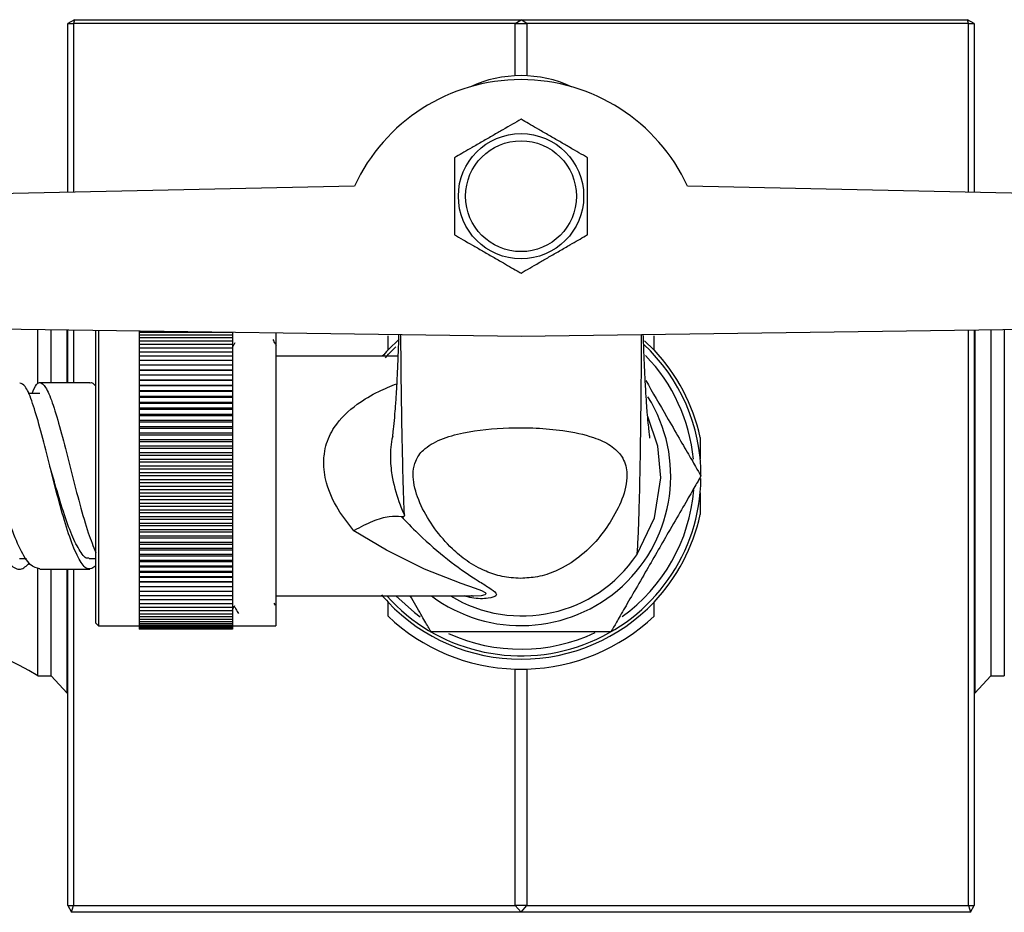
# Model space of a CAD drawing. Units: millimetres. Extents: x 3 to 1996, y 5 to 1995.
# Drawn here: x 919 to 993, y 363 to 430 of the extents above; entities that cross this region are included whole.
import ezdxf

# ---------------------------------------------------------------- set-up
doc = ezdxf.new("R2010")
doc.units = ezdxf.units.MM

msp = doc.modelspace()

# ---------------------------------------------------------------- linework, layer by layer
at = {"color": 7, "linetype": 'Continuous', "lineweight": 25}
for p, q in [((923.05, 430.073), (922.55, 429.785)), ((923.05, 430.073), (922.983, 429.785)), ((923.05, 430.073), (956.55, 430.073)), ((956.117, 429.785), (956.55, 430.073)), ((956.983, 429.785), (956.55, 430.073)), ((956.55, 430.073), (990.05, 430.073)), ((990.117, 429.785), (990.05, 430.073)), ((990.55, 429.785), (990.05, 430.073)), ((922.55, 429.785), (922.983, 429.785)), ((922.55, 417.121), (922.55, 429.785)), ((922.983, 429.785), (922.983, 417.13)), ((956.117, 429.785), (922.983, 429.785)), ((956.117, 425.863), (956.117, 429.785)), ((956.117, 429.785), (956.983, 429.785)), ((956.983, 429.785), (956.983, 425.863)), ((990.117, 429.785), (956.983, 429.785)), ((990.117, 417.13), (990.117, 429.785)), ((990.117, 429.785), (990.55, 429.785)), ((990.55, 429.785), (990.55, 417.121)), ((944.06, 417.573), (913.078, 416.922)), ((1000.021, 416.922), (969.04, 417.573)), ((913.078, 406.921), (956.55, 406.307)), ((920.294, 402.74), (920.294, 406.819)), ((921.294, 402.859), (921.294, 406.805)), ((922.55, 402.826), (922.55, 406.787)), ((922.983, 406.781), (922.983, 402.825)), ((924.65, 384.773), (924.65, 406.758)), ((924.85, 406.755), (924.85, 384.573)), ((927.9, 406.712), (927.9, 406.59)), ((934.9, 406.59), (927.9, 406.59)), ((927.9, 406.59), (927.9, 406.398)), ((934.9, 406.398), (927.9, 406.398)), ((927.9, 406.398), (927.9, 406.185)), ((934.9, 406.613), (934.9, 406.59)), ((934.9, 406.59), (934.9, 406.398)), ((934.9, 406.398), (934.9, 406.185)), ((938.15, 406.567), (938.15, 384.573)), ((946.573, 405.286), (946.573, 406.346)), ((956.55, 406.307), (1000.021, 406.921)), ((966.526, 406.346), (966.526, 405.286)), ((990.117, 363.573), (990.117, 406.781)), ((990.55, 406.787), (990.55, 363.573)), ((991.805, 406.805), (991.805, 395.823)), ((992.805, 406.819), (992.805, 395.823)), ((934.9, 406.185), (927.9, 406.185)), ((927.9, 406.185), (927.9, 405.95)), ((934.9, 405.95), (927.9, 405.95)), ((927.9, 405.95), (927.9, 405.696)), ((934.9, 405.696), (927.9, 405.696)), ((927.9, 405.696), (927.9, 405.421)), ((934.9, 406.185), (934.9, 405.95)), ((934.9, 405.95), (934.9, 405.696)), ((934.9, 405.696), (934.9, 405.421)), ((947.411, 406.097), (946.573, 405.286)), ((966.526, 405.286), (965.821, 405.978)), ((934.9, 405.421), (927.9, 405.421)), ((927.9, 405.421), (927.9, 405.127)), ((934.9, 405.127), (927.9, 405.127)), ((927.9, 405.127), (927.9, 404.815)), ((934.9, 404.815), (927.9, 404.815)), ((927.9, 404.815), (927.9, 404.484)), ((934.9, 405.421), (934.9, 405.127)), ((934.9, 405.127), (934.9, 404.815)), ((934.9, 404.815), (934.9, 404.484)), ((947.317, 404.823), (938.15, 404.823)), ((934.9, 404.484), (927.9, 404.484)), ((927.9, 404.484), (927.9, 404.136)), ((934.9, 404.136), (927.9, 404.136)), ((927.9, 404.136), (927.9, 403.779)), ((934.9, 404.484), (934.9, 404.136)), ((934.9, 404.136), (934.9, 403.779)), ((927.9, 403.779), (934.9, 403.779)), ((927.9, 403.779), (927.9, 403.771)), ((934.9, 403.771), (927.9, 403.771)), ((927.9, 403.771), (927.9, 403.414)), ((927.9, 403.414), (934.9, 403.414)), ((927.9, 403.414), (927.9, 403.39)), ((934.9, 403.39), (927.9, 403.39)), ((927.9, 403.39), (927.9, 403.034)), ((934.9, 403.779), (934.9, 403.771)), ((934.9, 403.771), (934.9, 403.414)), ((934.9, 403.414), (934.9, 403.39)), ((934.9, 403.39), (934.9, 403.034)), ((924.196, 402.824), (920.438, 402.828)), ((927.9, 403.034), (934.9, 403.034)), ((927.9, 403.034), (927.9, 402.994)), ((934.9, 402.994), (927.9, 402.994)), ((927.9, 402.994), (927.9, 402.639)), ((927.9, 402.639), (934.9, 402.639)), ((927.9, 402.639), (927.9, 402.583)), ((934.9, 402.583), (927.9, 402.583)), ((927.9, 402.583), (927.9, 402.23)), ((934.9, 403.034), (934.9, 402.994)), ((934.9, 402.994), (934.9, 402.639)), ((934.9, 402.639), (934.9, 402.583)), ((934.9, 402.583), (934.9, 402.23)), ((920.458, 402.026), (919.584, 402.027)), ((927.9, 402.23), (934.9, 402.23)), ((927.9, 402.23), (927.9, 402.159)), ((934.9, 402.159), (927.9, 402.159)), ((927.9, 402.159), (927.9, 401.809)), ((934.9, 402.23), (934.9, 402.159)), ((934.9, 402.159), (934.9, 401.809)), ((927.9, 401.809), (934.9, 401.809)), ((927.9, 401.809), (927.9, 401.722)), ((934.9, 401.722), (927.9, 401.722)), ((927.9, 401.722), (927.9, 401.376)), ((927.9, 401.376), (934.9, 401.376)), ((927.9, 401.376), (927.9, 401.273)), ((934.9, 401.273), (927.9, 401.273)), ((927.9, 401.273), (927.9, 400.931)), ((934.9, 401.809), (934.9, 401.722)), ((934.9, 401.722), (934.9, 401.376)), ((934.9, 401.376), (934.9, 401.273)), ((934.9, 401.273), (934.9, 400.931)), ((927.9, 400.931), (934.9, 400.931)), ((927.9, 400.931), (927.9, 400.813)), ((934.9, 400.813), (927.9, 400.813)), ((927.9, 400.813), (927.9, 400.476)), ((927.9, 400.476), (934.9, 400.476)), ((927.9, 400.476), (927.9, 400.343)), ((934.9, 400.343), (927.9, 400.343)), ((927.9, 400.343), (927.9, 400.012)), ((934.9, 400.931), (934.9, 400.813)), ((934.9, 400.813), (934.9, 400.476)), ((934.9, 400.476), (934.9, 400.343)), ((934.9, 400.343), (934.9, 400.012)), ((927.9, 400.012), (934.9, 400.012)), ((927.9, 400.012), (927.9, 399.864)), ((934.9, 399.864), (927.9, 399.864)), ((927.9, 399.864), (927.9, 399.539)), ((934.9, 400.012), (934.9, 399.864)), ((934.9, 399.864), (934.9, 399.539)), ((927.9, 399.539), (934.9, 399.539)), ((927.9, 399.539), (927.9, 399.377)), ((934.9, 399.377), (927.9, 399.377)), ((927.9, 399.377), (927.9, 399.059)), ((927.9, 399.059), (934.9, 399.059)), ((927.9, 399.059), (927.9, 398.883)), ((934.9, 398.883), (927.9, 398.883)), ((927.9, 398.883), (927.9, 398.572)), ((934.9, 399.539), (934.9, 399.377)), ((934.9, 399.377), (934.9, 399.059)), ((934.9, 399.059), (934.9, 398.883)), ((934.9, 398.883), (934.9, 398.572)), ((927.9, 398.572), (934.9, 398.572)), ((927.9, 398.572), (927.9, 398.382)), ((934.9, 398.382), (927.9, 398.382)), ((927.9, 398.382), (927.9, 398.08)), ((934.9, 398.572), (934.9, 398.382)), ((934.9, 398.382), (934.9, 398.08)), ((969.99, 398.723), (969.99, 397.087)), ((927.9, 398.08), (934.9, 398.08)), ((927.9, 398.08), (927.9, 397.877)), ((934.9, 397.877), (927.9, 397.877)), ((927.9, 397.877), (927.9, 397.583)), ((927.9, 397.583), (934.9, 397.583)), ((927.9, 397.583), (927.9, 397.367)), ((934.9, 398.08), (934.9, 397.877)), ((934.9, 397.877), (934.9, 397.583)), ((934.9, 397.583), (934.9, 397.367)), ((934.9, 397.367), (927.9, 397.367)), ((927.9, 397.367), (927.9, 397.083)), ((927.9, 397.083), (934.9, 397.083)), ((927.9, 397.083), (927.9, 396.854)), ((934.9, 396.854), (927.9, 396.854)), ((927.9, 396.854), (927.9, 396.58)), ((934.9, 397.367), (934.9, 397.083)), ((934.9, 397.083), (934.9, 396.854)), ((934.9, 396.854), (934.9, 396.58)), ((921.214, 396.538), (921.193, 396.617)), ((927.9, 396.58), (934.9, 396.58)), ((927.9, 396.58), (927.9, 396.339)), ((934.9, 396.339), (927.9, 396.339)), ((927.9, 396.339), (927.9, 396.076)), ((927.9, 396.076), (934.9, 396.076)), ((927.9, 396.076), (927.9, 395.823)), ((934.9, 396.58), (934.9, 396.339)), ((934.9, 396.339), (934.9, 396.076)), ((934.9, 396.076), (934.9, 395.823)), ((934.9, 395.823), (927.9, 395.823)), ((927.9, 395.823), (927.9, 395.571)), ((927.9, 395.571), (934.9, 395.571)), ((927.9, 395.571), (927.9, 395.308)), ((934.9, 395.308), (927.9, 395.308)), ((927.9, 395.308), (927.9, 395.067)), ((934.9, 395.823), (934.9, 395.571)), ((934.9, 395.571), (934.9, 395.308)), ((934.9, 395.308), (934.9, 395.067)), ((991.805, 395.823), (991.805, 380.823)), ((992.805, 395.823), (992.805, 380.823)), ((927.9, 395.067), (934.9, 395.067)), ((927.9, 395.067), (927.9, 394.793)), ((934.9, 394.793), (927.9, 394.793)), ((927.9, 394.793), (927.9, 394.564)), ((927.9, 394.564), (934.9, 394.564)), ((927.9, 394.564), (927.9, 394.28)), ((934.9, 395.067), (934.9, 394.793)), ((934.9, 394.793), (934.9, 394.564)), ((934.9, 394.564), (934.9, 394.28)), ((969.99, 394.56), (969.99, 392.924)), ((934.9, 394.28), (927.9, 394.28)), ((927.9, 394.28), (927.9, 394.064)), ((927.9, 394.064), (934.9, 394.064)), ((927.9, 394.064), (927.9, 393.77)), ((934.9, 393.77), (927.9, 393.77)), ((927.9, 393.77), (927.9, 393.567)), ((934.9, 394.28), (934.9, 394.064)), ((934.9, 394.064), (934.9, 393.77)), ((934.9, 393.77), (934.9, 393.567)), ((927.9, 393.567), (934.9, 393.567)), ((927.9, 393.567), (927.9, 393.264)), ((934.9, 393.264), (927.9, 393.264)), ((927.9, 393.264), (927.9, 393.075)), ((927.9, 393.075), (934.9, 393.075)), ((927.9, 393.075), (927.9, 392.764)), ((934.9, 393.567), (934.9, 393.264)), ((934.9, 393.264), (934.9, 393.075)), ((934.9, 393.075), (934.9, 392.764)), ((934.9, 392.764), (927.9, 392.764)), ((927.9, 392.764), (927.9, 392.588)), ((927.9, 392.588), (934.9, 392.588)), ((927.9, 392.588), (927.9, 392.27)), ((934.9, 392.27), (927.9, 392.27)), ((927.9, 392.27), (927.9, 392.108)), ((934.9, 392.764), (934.9, 392.588)), ((934.9, 392.588), (934.9, 392.27)), ((934.9, 392.27), (934.9, 392.108)), ((927.9, 392.108), (934.9, 392.108)), ((927.9, 392.108), (927.9, 391.783)), ((934.9, 391.783), (927.9, 391.783)), ((927.9, 391.783), (927.9, 391.635)), ((927.9, 391.635), (934.9, 391.635)), ((927.9, 391.635), (927.9, 391.304)), ((934.9, 392.108), (934.9, 391.783)), ((934.9, 391.783), (934.9, 391.635)), ((934.9, 391.635), (934.9, 391.304)), ((934.9, 391.304), (927.9, 391.304)), ((927.9, 391.304), (927.9, 391.171)), ((927.9, 391.171), (934.9, 391.171)), ((927.9, 391.171), (927.9, 390.834)), ((934.9, 390.834), (927.9, 390.834)), ((927.9, 390.834), (927.9, 390.716)), ((934.9, 391.304), (934.9, 391.171)), ((934.9, 391.171), (934.9, 390.834)), ((934.9, 390.834), (934.9, 390.716)), ((927.9, 390.716), (934.9, 390.716)), ((927.9, 390.716), (927.9, 390.374)), ((934.9, 390.374), (927.9, 390.374)), ((927.9, 390.374), (927.9, 390.271)), ((927.9, 390.271), (934.9, 390.271)), ((927.9, 390.271), (927.9, 389.925)), ((934.9, 390.716), (934.9, 390.374)), ((934.9, 390.374), (934.9, 390.271)), ((934.9, 390.271), (934.9, 389.925)), ((918.938, 389.629), (919.452, 389.628)), ((924.161, 389.627), (924.65, 389.627)), ((934.9, 389.925), (927.9, 389.925)), ((927.9, 389.925), (927.9, 389.838)), ((927.9, 389.838), (934.9, 389.838)), ((927.9, 389.838), (927.9, 389.488)), ((934.9, 389.488), (927.9, 389.488)), ((927.9, 389.488), (927.9, 389.417)), ((927.9, 389.417), (934.9, 389.417)), ((927.9, 389.417), (927.9, 389.064)), ((934.9, 389.925), (934.9, 389.838)), ((934.9, 389.838), (934.9, 389.488)), ((934.9, 389.488), (934.9, 389.417)), ((934.9, 389.417), (934.9, 389.064)), ((920.294, 380.823), (920.294, 388.847)), ((920.443, 388.829), (924.203, 388.824)), ((921.294, 380.823), (921.294, 388.75)), ((922.55, 363.573), (922.55, 388.826)), ((922.983, 388.826), (922.983, 363.573)), ((934.9, 389.064), (927.9, 389.064)), ((927.9, 389.064), (927.9, 389.008)), ((927.9, 389.008), (934.9, 389.008)), ((927.9, 389.008), (927.9, 388.653)), ((934.9, 388.653), (927.9, 388.653)), ((927.9, 388.653), (927.9, 388.613)), ((927.9, 388.613), (934.9, 388.613)), ((927.9, 388.613), (927.9, 388.257)), ((934.9, 389.064), (934.9, 389.008)), ((934.9, 389.008), (934.9, 388.653)), ((934.9, 388.653), (934.9, 388.613)), ((934.9, 388.613), (934.9, 388.257)), ((934.9, 388.257), (927.9, 388.257)), ((927.9, 388.257), (927.9, 388.233)), ((927.9, 388.233), (934.9, 388.233)), ((927.9, 388.233), (927.9, 387.876)), ((934.9, 387.876), (927.9, 387.876)), ((927.9, 387.876), (927.9, 387.868)), ((927.9, 387.868), (934.9, 387.868)), ((927.9, 387.868), (927.9, 387.511)), ((934.9, 388.257), (934.9, 388.233)), ((934.9, 388.233), (934.9, 387.876)), ((934.9, 387.876), (934.9, 387.868)), ((934.9, 387.868), (934.9, 387.511)), ((934.9, 387.511), (927.9, 387.511)), ((927.9, 387.511), (927.9, 387.163)), ((934.9, 387.163), (927.9, 387.163)), ((927.9, 387.163), (927.9, 386.832)), ((934.9, 387.511), (934.9, 387.163)), ((934.9, 387.163), (934.9, 386.832)), ((934.9, 386.832), (927.9, 386.832)), ((927.9, 386.832), (927.9, 386.52)), ((934.9, 386.52), (927.9, 386.52)), ((927.9, 386.52), (927.9, 386.226)), ((934.9, 386.832), (934.9, 386.52)), ((934.9, 386.52), (934.9, 386.226)), ((938.15, 386.823), (952.838, 386.823)), ((946.573, 385.301), (946.573, 386.361)), ((952.892, 386.816), (952.827, 386.818)), ((966.526, 386.361), (966.526, 385.301)), ((934.9, 386.226), (927.9, 386.226)), ((927.9, 386.226), (927.9, 385.951)), ((934.9, 385.951), (927.9, 385.951)), ((927.9, 385.951), (927.9, 385.697)), ((934.9, 385.697), (927.9, 385.697)), ((927.9, 385.697), (927.9, 385.462)), ((934.9, 386.226), (934.9, 385.951)), ((934.9, 385.951), (934.9, 385.697)), ((934.9, 385.697), (934.9, 385.462)), ((935.049, 386.061), (935.08, 386.113)), ((938.013, 386.266), (938.1, 386.116)), ((934.9, 385.462), (927.9, 385.462)), ((927.9, 385.462), (927.9, 385.249)), ((934.9, 385.249), (927.9, 385.249)), ((927.9, 385.249), (927.9, 385.057)), ((934.9, 385.057), (927.9, 385.057)), ((927.9, 385.057), (927.9, 384.886)), ((934.9, 384.886), (927.9, 384.886)), ((927.9, 384.886), (927.9, 384.738)), ((934.9, 385.462), (934.9, 385.249)), ((934.9, 385.249), (934.9, 385.057)), ((934.9, 385.057), (934.9, 384.886)), ((934.9, 384.886), (934.9, 384.738)), ((924.65, 384.773), (924.85, 384.573)), ((924.85, 384.573), (927.9, 384.573)), ((934.9, 384.738), (927.9, 384.738)), ((927.9, 384.738), (927.9, 384.612)), ((934.9, 384.612), (927.9, 384.612)), ((927.9, 384.612), (927.9, 384.508)), ((934.9, 384.508), (927.9, 384.508)), ((927.9, 384.508), (927.9, 384.428)), ((934.9, 384.428), (927.9, 384.428)), ((927.9, 384.428), (927.9, 384.37)), ((934.9, 384.37), (927.9, 384.37)), ((927.9, 384.37), (927.9, 384.335)), ((934.9, 384.335), (927.9, 384.335)), ((927.9, 384.335), (927.9, 384.323)), ((934.9, 384.323), (927.9, 384.323)), ((934.9, 384.738), (934.9, 384.612)), ((934.9, 384.612), (934.9, 384.508)), ((934.9, 384.573), (938.15, 384.573)), ((934.9, 384.508), (934.9, 384.428)), ((934.9, 384.428), (934.9, 384.37)), ((934.9, 384.37), (934.9, 384.335)), ((934.9, 384.335), (934.9, 384.323)), ((956.117, 363.573), (956.117, 381.33)), ((956.983, 381.33), (956.983, 363.573)), ((920.294, 380.823), (921.294, 380.823)), ((921.294, 380.823), (922.514, 379.523)), ((990.585, 379.523), (991.805, 380.823)), ((991.805, 380.823), (992.805, 380.823)), ((922.514, 379.523), (922.55, 379.487)), ((990.55, 379.487), (990.585, 379.523)), ((922.55, 363.573), (922.983, 363.573)), ((922.55, 363.573), (922.838, 363.073)), ((922.838, 363.073), (922.983, 363.573)), ((922.983, 363.573), (956.117, 363.573)), ((956.983, 363.573), (956.117, 363.573)), ((956.55, 363.073), (956.117, 363.573)), ((956.55, 363.073), (956.983, 363.573)), ((956.983, 363.573), (990.117, 363.573)), ((990.117, 363.573), (990.261, 363.073)), ((990.117, 363.573), (990.55, 363.573)), ((990.261, 363.073), (990.55, 363.573)), ((956.55, 363.073), (922.838, 363.073)), ((990.261, 363.073), (956.55, 363.073))]:
    msp.add_line(p, q, dxfattribs=at)
at = {"color": 8, "linetype": 'Continuous', "lineweight": 25}
for p, q in [((922.514, 402.887), (922.514, 406.788)), ((990.585, 406.788), (990.585, 395.823)), ((990.585, 395.823), (990.585, 379.523)), ((922.514, 379.523), (922.514, 388.786))]:
    msp.add_line(p, q, dxfattribs=at)
at = {"color": 7, "linetype": 'Continuous', "lineweight": 25, "flags": 128}
for points in [[(946.376, 404.697), (946.619, 404.969), (947.159, 405.522)], [(967.049, 395.694), (966.81, 398.054), (966.052, 400.286)], [(946.931, 398.815), (946.86, 398.583), (946.761, 397.792), (946.748, 397.265), (946.748, 397.265), (946.748, 397.265)], [(965.229, 389.915), (966.565, 392.671), (967.049, 395.694)], [(947.169, 386.823), (948.563, 385.566), (948.99, 385.248)]]:
    msp.add_lwpolyline(points, dxfattribs=at)
at = {"color": 8, "linetype": 'Continuous', "lineweight": 25, "flags": 128}
msp.add_lwpolyline([(952.893, 386.832), (953.012, 386.825), (953.584, 386.86), (953.872, 386.926), (953.929, 387.001), (953.88, 387.06), (953.603, 387.199), (953.133, 387.372), (952.05, 387.745), (949.305, 388.829), (946.464, 390.245), (944.01, 391.711), (944.01, 391.711)], dxfattribs=at)
at = {"color": 7, "linetype": 'Continuous', "lineweight": 25}
for radius in [4.7, 4.159]:
    msp.add_circle((956.55, 416.823), radius, dxfattribs=at)
for centre, radius, start, end in [((956.55, 411.823), 13.75, 24.71985, 155.28015), ((956.55, 416.823), 9.05, 65.20927, 114.79073), ((956.55, 395.823), 13.5, 359.98812, 47.03003), ((956.55, 395.823), 13.75, 136.51644, 139.19575), ((956.55, 395.823), 13, 5.58155, 44.01149), ((956.55, 395.823), 13.75, 12.17541, 43.48356), ((956.55, 395.823), 13.5, 221.75191, 359.21714), ((956.55, 395.823), 13, 305.72132, 355.40806), ((956.55, 395.823), 13.75, 316.51644, 347.82459), ((956.624, 395.69), 10.364, 238.81498, 326.13763), ((956.55, 395.823), 13.75, 220.45535, 223.48356), ((956.55, 395.823), 13.75, 223.48356, 316.51644), ((956.55, 395.823), 14.5, 226.52466, 268.28872), ((956.55, 395.823), 14.5, 271.71128, 313.47534), ((910.491, 365.387), 18.287, 57.58111, 133.94683), ((956.55, 395.823), 13, 245.31258, 295.34289), ((956.55, 395.823), 14.5, 268.28872, 271.71128)]:
    msp.add_arc(centre, radius, start, end, dxfattribs=at)
at = {"color": 8, "linetype": 'Continuous', "lineweight": 25}
msp.add_arc((956.55, 395.823), 11.229, 233.27225, 31.99345, dxfattribs=at)
at = {"color": 7, "linetype": 'Continuous', "lineweight": 25}
for points, knots in [([(956.55, 422.597), (956.124, 422.351), (955.512, 421.998), (954.458, 421.389), (953.633, 420.913), (952.654, 420.348), (951.998, 419.969), (951.603, 419.741), (951.55, 419.71)], [0, 0, 0, 0, 0.300134, 0.432065, 0.565125, 0.708017, 0.960401, 1, 1, 1, 1]), ([(961.55, 419.71), (961.124, 419.956), (960.512, 420.31), (959.458, 420.918), (958.633, 421.394), (957.654, 421.959), (956.998, 422.338), (956.603, 422.566), (956.55, 422.597)], [0, 0, 0, 0, 0.300134, 0.432065, 0.565125, 0.708017, 0.960401, 1, 1, 1, 1]), ([(951.55, 419.71), (951.55, 419.551), (951.55, 419.045), (951.55, 418.225), (951.55, 417.184), (951.55, 416.236), (951.55, 415.068), (951.55, 414.382), (951.55, 413.937)], [0, 0, 0, 0, 0.100902, 0.320061, 0.448618, 0.57809, 0.726547, 1, 1, 1, 1]), ([(961.55, 413.937), (961.55, 414.382), (961.55, 415.068), (961.55, 416.236), (961.55, 417.184), (961.55, 418.225), (961.55, 419.045), (961.55, 419.551), (961.55, 419.71)], [0, 0, 0, 0, 0.273453, 0.42191, 0.551382, 0.679939, 0.899098, 1, 1, 1, 1]), ([(951.55, 413.937), (951.975, 413.691), (952.588, 413.337), (953.641, 412.729), (954.466, 412.253), (955.445, 411.688), (956.101, 411.309), (956.496, 411.081), (956.55, 411.05)], [0, 0, 0, 0, 0.300134, 0.432065, 0.565125, 0.708017, 0.960401, 1, 1, 1, 1]), ([(956.55, 411.05), (956.975, 411.296), (957.588, 411.649), (958.641, 412.258), (959.466, 412.734), (960.445, 413.299), (961.101, 413.678), (961.496, 413.906), (961.55, 413.937)], [0, 0, 0, 0, 0.300134, 0.432065, 0.565125, 0.708017, 0.960401, 1, 1, 1, 1]), ([(947.371, 406.436), (947.371, 406.433), (947.36, 406.022), (947.331, 405.158), (947.285, 403.948), (947.227, 402.796), (947.162, 401.693), (947.084, 400.61), (947.003, 399.672), (946.925, 398.987), (946.911, 398.872), (946.905, 398.823)], [0, 0, 0, 0, 0.00073, 0.081082, 0.184035, 0.273296, 0.384116, 0.518299, 0.678238, 0.866019, 1, 1, 1, 1]), ([(947.805, 392.887), (947.79, 393.243), (947.755, 394.12), (947.697, 395.994), (947.634, 398.684), (947.584, 401.813), (947.552, 404.47), (947.541, 406.003), (947.538, 406.434)], [0, 0, 0, 0, 0.146899, 0.362817, 0.572686, 0.779999, 0.938169, 1, 1, 1, 1]), ([(965.572, 406.434), (965.57, 406.017), (965.562, 404.502), (965.54, 401.87), (965.504, 398.765), (965.46, 396.094), (965.411, 393.876), (965.358, 392.176), (965.308, 390.991), (965.267, 390.297), (965.237, 389.96), (965.232, 389.93), (965.229, 389.915)], [0, 0, 0, 0, 0.027593, 0.100116, 0.19521, 0.291549, 0.39074, 0.513675, 0.639343, 0.764838, 0.886454, 1, 1, 1, 1]), ([(966.221, 398.67), (966.221, 398.681), (966.222, 398.706), (966.161, 399.151), (966.075, 399.949), (965.982, 401.112), (965.916, 402.078), (965.845, 403.343), (965.778, 404.845), (965.742, 405.913), (965.725, 406.436)], [0, 0, 0, 0, 0.112932, 0.253813, 0.504664, 0.582422, 0.678087, 0.796214, 0.900154, 1, 1, 1, 1]), ([(935.087, 405.812), (935.07, 405.783), (935.007, 405.675), (934.945, 405.567), (934.9, 405.488)], [0, 0, 0, 0, 0.272049, 1, 1, 1, 1]), ([(938.202, 405.625), (938.183, 405.658), (938.097, 405.806), (938.012, 405.953), (937.946, 406.068)], [0, 0, 0, 0, 0.223334, 1, 1, 1, 1]), ([(913.474, 402.783), (913.493, 402.805), (913.627, 402.952), (913.894, 402.407), (914.312, 401.151), (914.806, 399.184), (915.379, 396.838), (916.028, 394.365), (916.738, 392.07), (917.486, 390.221), (918.248, 389.061), (918.988, 388.655), (919.449, 389.082), (919.674, 389.29)], [0, 0, 0, 0, 0.016987, 0.115755, 0.214604, 0.313535, 0.412528, 0.511547, 0.610543, 0.70946, 0.808247, 0.90687, 1, 1, 1, 1]), ([(920.444, 388.849), (920.209, 388.91), (919.726, 389.037), (918.975, 390.252), (918.226, 392.091), (917.515, 394.397), (916.865, 396.87), (916.29, 399.22), (915.796, 401.16), (915.377, 402.474), (915.011, 402.948), (914.744, 402.782), (914.578, 402.206), (914.53, 402.04)], [0, 0, 0, 0, 0.09123, 0.188131, 0.285127, 0.382133, 0.47907, 0.575867, 0.67247, 0.768859, 0.865047, 0.961078, 1, 1, 1, 1]), ([(924.65, 389.072), (924.462, 388.937), (924.085, 388.668), (923.481, 389.332), (922.855, 390.707), (922.216, 392.703), (921.58, 395.068), (920.964, 397.524), (920.381, 399.786), (919.841, 401.556), (919.362, 402.676), (919.077, 402.748), (918.943, 402.782)], [0, 0, 0, 0, 0.1009606, 0.201918, 0.3028411, 0.4039531, 0.5052361, 0.6066487, 0.7081384, 0.80965, 0.9111357, 1, 1, 1, 1]), ([(919.868, 402.027), (919.979, 402.286), (920.236, 402.886), (920.649, 402.872), (921.129, 402.112), (921.65, 400.585), (922.216, 398.502), (922.819, 396.096), (923.449, 393.669), (924.067, 391.535), (924.464, 390.55), (924.65, 390.088)], [0, 0, 0, 0, 0.087893, 0.203121, 0.318362, 0.433717, 0.54926, 0.66504, 0.781064, 0.897301, 1, 1, 1, 1]), ([(924.196, 402.801), (924.206, 402.809), (924.349, 402.919), (924.505, 402.741), (924.65, 402.575)], [0, 0, 0, 0, 0.071765, 1, 1, 1, 1]), ([(965.908, 402.997), (966.432, 402.089), (967.285, 400.612), (968.444, 398.605), (969.225, 397.251), (969.815, 396.23), (970.035, 395.849), (970.047, 395.828), (970.05, 395.823)], [0, 0, 0, 0, 0.265697, 0.4323, 0.59966, 0.765889, 0.950507, 1, 1, 1, 1]), ([(956.517, 388.137), (956.946, 388.164), (957.906, 388.224), (959.495, 388.772), (961.027, 389.753), (962.371, 391.08), (963.444, 392.625), (964.298, 394.305), (964.604, 395.924), (964.257, 397.235), (963.354, 398.14), (961.834, 398.839), (959.857, 399.25), (957.685, 399.446), (955.161, 399.461), (952.668, 399.223), (950.45, 398.614), (949.181, 397.849), (948.439, 396.728), (948.424, 395.284), (948.993, 393.576), (950.003, 391.897), (951.176, 390.51), (952.457, 389.426), (953.714, 388.714), (955.101, 388.232), (956.046, 388.168), (956.517, 388.137)], [0, 0, 0, 0, 0.021394, 0.047919, 0.092503, 0.141714, 0.191053, 0.249648, 0.307938, 0.345767, 0.37469, 0.403656, 0.445286, 0.479438, 0.513629, 0.571384, 0.604233, 0.637418, 0.665524, 0.716079, 0.773663, 0.831351, 0.884181, 0.918635, 0.952862, 0.976529, 1, 1, 1, 1]), ([(946.748, 397.265), (946.748, 397.265), (946.754, 396.808), (946.869, 395.614), (947.267, 394.149), (947.653, 393.217), (947.805, 392.887), (947.805, 392.887)], [0, 0, 0, 0, 0.000012, 0.283977, 0.73799, 0.999988, 1, 1, 1, 1]), ([(924.164, 389.674), (924.135, 389.662), (923.915, 389.568), (923.477, 390.118), (922.855, 391.307), (922.219, 393.107), (921.666, 394.95), (921.339, 396.102), (921.215, 396.538)], [0, 0, 0, 0, 0.031889, 0.241328, 0.45114, 0.661273, 0.871613, 1, 1, 1, 1]), ([(970.05, 395.823), (970.016, 395.766), (969.95, 395.652), (969.401, 394.701), (968.626, 393.357), (967.389, 391.216), (966.114, 389.007), (964.906, 386.914), (964.124, 385.559), (963.534, 384.538), (963.314, 384.157), (963.302, 384.137), (963.3, 384.132)], [0, 0, 0, 0, 0.1025801, 0.2040899, 0.3068976, 0.4095662, 0.577787, 0.6735809, 0.7698106, 0.8653897, 0.9715425, 1, 1, 1, 1]), ([(947.59, 392.753), (947.298, 392.783), (946.715, 392.844), (945.434, 392.458), (944.491, 391.993), (944.017, 391.715), (944.01, 391.711)], [0, 0, 0, 0, 0.331931, 0.663697, 0.995369, 1, 1, 1, 1]), ([(947.805, 392.887), (947.801, 392.833), (947.793, 392.731), (947.655, 392.746), (947.59, 392.753)], [0, 0, 0, 0, 0.530983, 1, 1, 1, 1]), ([(947.59, 392.753), (947.667, 392.678), (947.744, 392.603), (947.821, 392.527), (947.821, 392.527)], [0, 0, 0, 0, 0.99983, 1, 1, 1, 1]), ([(949.8, 384.132), (949.767, 384.188), (949.703, 384.299), (949.14, 385.274), (948.637, 386.146), (948.276, 386.772), (948.246, 386.823)], [0, 0, 0, 0, 0.324415, 0.645444, 0.970579, 1, 1, 1, 1]), ([(934.9, 385.802), (934.923, 385.842), (934.971, 385.925), (935.018, 386.007), (935.043, 386.05)], [0, 0, 0, 0, 0.488514, 1, 1, 1, 1]), ([(935.036, 386.061), (935.08, 385.986), (935.189, 385.796), (935.299, 385.606), (935.365, 385.492)], [0, 0, 0, 0, 0.396319, 1, 1, 1, 1]), ([(963.3, 384.132), (963.233, 384.132), (963.101, 384.132), (962.003, 384.132), (960.452, 384.132), (957.979, 384.132), (955.428, 384.132), (953.012, 384.132), (951.448, 384.132), (950.269, 384.132), (949.829, 384.132), (949.805, 384.132), (949.8, 384.132)], [0, 0, 0, 0, 0.10258, 0.20409, 0.306898, 0.409566, 0.577787, 0.673581, 0.769811, 0.86539, 0.971542, 1, 1, 1, 1])]:
    msp.add_open_spline(points, degree=3, knots=knots, dxfattribs=at)
at = {"color": 8, "linetype": 'Continuous', "lineweight": 25}
for points, knots in [([(944.01, 391.711), (943.599, 392.231), (942.759, 393.293), (941.925, 395.102), (941.725, 396.515), (941.791, 397.704), (942.035, 398.596), (942.815, 399.989), (944.077, 401.166), (945.738, 402.147), (946.768, 402.566), (947.223, 402.75)], [0, 0, 0, 0, 0.140076, 0.286232, 0.394255, 0.419564, 0.526532, 0.579965, 0.756546, 0.89273, 1, 1, 1, 1]), ([(947.821, 392.527), (947.821, 392.527), (948.265, 392.059), (949.424, 390.898), (951.324, 389.301), (953.017, 388.139), (954.175, 387.435), (954.719, 387.065), (954.719, 386.769), (954.017, 386.603), (953.12, 386.587), (952.477, 386.769), (952.286, 386.823)], [0, 0, 0, 0, 0.0000031, 0.1166353, 0.3027487, 0.48861, 0.5711934, 0.6582342, 0.7113733, 0.8073181, 0.9427835, 1, 1, 1, 1])]:
    msp.add_open_spline(points, degree=3, knots=knots, dxfattribs=at)

doc.saveas('drawing.dxf')
